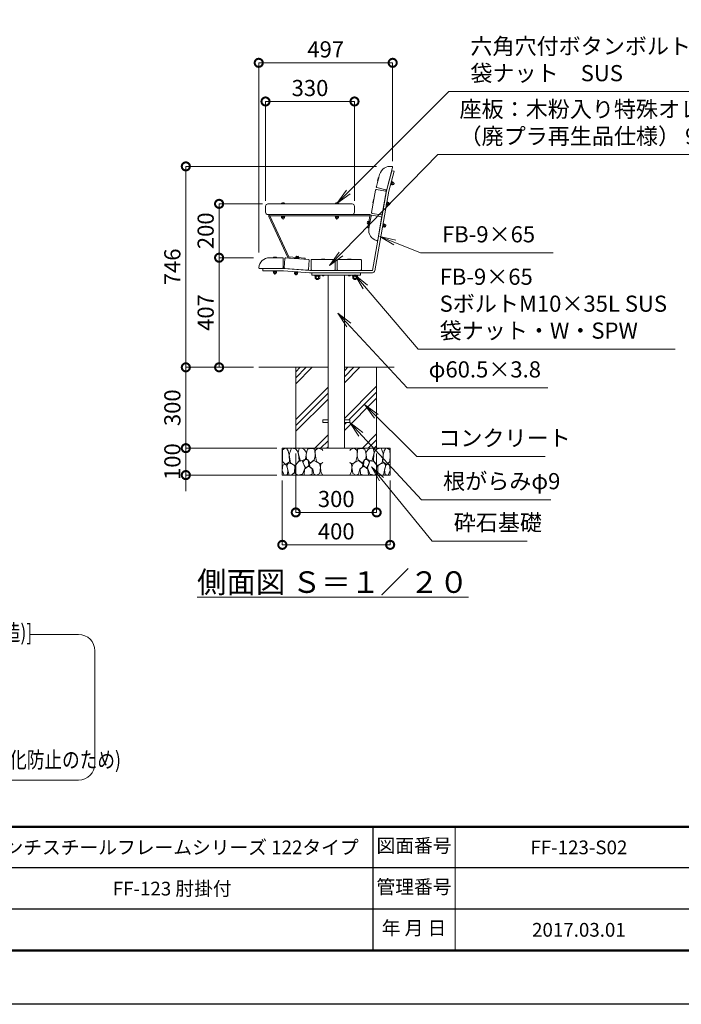
# Model space of a CAD drawing. Extents: x 8371 to 16771, y 0 to 5940.
# Drawn here: x 13055 to 15510, y 0 to 3655 of the extents above; entities that cross this region are included whole.
import ezdxf
from ezdxf.enums import TextEntityAlignment as Align

# ---------------------------------------------------------------- set-up
doc = ezdxf.new("R2010")
doc.units = 0
doc.header["$MEASUREMENT"] = 0
doc.header["$PDMODE"] = 1
doc.layers.get('0').update_dxf_attribs({"linetype": 'CONTINUOUS'})
doc.layers.get('DefPoints').update_dxf_attribs({"linetype": 'CONTINUOUS'})
for name, color, linetype, lineweight in [('0.3外形線', 7, 'CONTINUOUS', 30), ('FRAM3', 1, 'CONTINUOUS', 50), ('ハッチング', 8, 'CONTINUOUS', 5), ('フレーム', 4, 'CONTINUOUS', 18), ('ボルト・ナット', 8, 'CONTINUOUS', 9), ('外形線', 7, 'CONTINUOUS', 18), ('寸法線', 3, 'CONTINUOUS', 18), ('座板', 22, 'CONTINUOUS', 18), ('文字', 4, 'CONTINUOUS', 18), ('文字引出', 4, 'CONTINUOUS', 18), ('細線', 8, 'CONTINUOUS', 5), ('肘', 150, 'CONTINUOUS', 18)]:
    doc.layers.add(name, color=color, linetype=linetype, lineweight=lineweight)
doc.styles.add('EXT08', font='ROMANS', dxfattribs={"width": 0.8, "bigfont": 'EXTFONT'})
doc.styles.get("Standard").update_dxf_attribs({"font": 'TXT.SHX', "bigfont": 'bigfont.shx'})
doc.dimstyles.new('20ベース', dxfattribs={"dimscale": 20, "dimtxt": 3, "dimasz": 3, "dimexe": 0, "dimexo": 1, "dimgap": 1, "dimtad": 3, "dimdec": 1, "dimdsep": 46, "dimtxsty": 'Standard', "dimblk": 'DOTSMALL', "dimcen": 0, "dimclrd": 256, "dimclre": 256, "dimclrt": 7, "dimadec": 3, "dimazin": 2, "dimtfac": 1, "dimtdec": 1, "dimtix": 1, "dimtmove": 2, "dimatfit": 2, "dimldrblk": 'OPEN', "dimfxl": 1, "dimtolj": 1, "dimlwd": -1, "dimlwe": -1, "dimarcsym": 0})
pattern_1 = [(45, (-29491.53, 25023.86), (-88.38835, 88.38835), []), (45, (-29502.58, 25034.91), (-88.38835, 88.38835), []), (45, (-29513.63, 25045.96), (-88.38835, 88.38835), [])]

# ---------------------------------------------------------------- blocks, each defined once
blk = doc.blocks.new('_DotSmall')
at = {"layer": 'FRAM3', "color": 0, "const_width": 0.5}
blk.add_lwpolyline([(-0.0625, 0, 1), (0.0625, 0, 1)], format="xyb", close=True, dxfattribs=at)
blk = doc.blocks.new('*D13')
at = {"layer": 'DefPoints', "color": 0, "transparency": 16777216}
for p in [(14079.5, 2064.4), (14379.5, 2064.4), (14379.5, 1825.7)]:
    blk.add_point(p, dxfattribs=at)
at = {"layer": '寸法線', "transparency": 16777216}
for p, q in [((14079.5, 2044.4), (14079.5, 1825.7)), ((14379.5, 2044.4), (14379.5, 1825.7)), ((14079.5, 1825.7), (14379.5, 1825.7))]:
    blk.add_line(p, q, dxfattribs=at)
at = {"layer": '寸法線', "transparency": 16777216, "xscale": 60, "yscale": 60, "zscale": 60, "rotation": 180}
blk.add_blockref('_DotSmall', (14079.5, 1825.7), dxfattribs=at)
at = {"layer": '寸法線', "transparency": 16777216, "xscale": 60, "yscale": 60, "zscale": 60}
blk.add_blockref('_DotSmall', (14379.5, 1825.7), dxfattribs=at)
at = {"layer": '寸法線', "color": 7, "transparency": 16777216, "insert": (14229.5, 1875.7), "char_height": 60, "attachment_point": 5}
blk.add_mtext('\\A1;300', dxfattribs=at)
blk = doc.blocks.new('_OPEN')
at = {"color": 0, "linetype": 'ByBlock'}
for p, q in [((-1, 0.167), (0, 0)), ((0, 0), (-1, -0.167)), ((0, 0), (-1, 0))]:
    blk.add_line(p, q, dxfattribs=at)
blk = doc.blocks.new('*D14')
at = {"layer": 'DefPoints', "color": 0, "transparency": 16777216}
for p in [(14029.5, 1964.4), (14429.5, 1964.4), (14429.5, 1705.5)]:
    blk.add_point(p, dxfattribs=at)
at = {"layer": '寸法線', "transparency": 16777216}
for p, q in [((14029.5, 1944.4), (14029.5, 1705.5)), ((14429.5, 1944.4), (14429.5, 1705.5)), ((14029.5, 1705.5), (14429.5, 1705.5))]:
    blk.add_line(p, q, dxfattribs=at)
at = {"layer": '寸法線', "transparency": 16777216, "xscale": 60, "yscale": 60, "zscale": 60, "rotation": 180}
blk.add_blockref('_DotSmall', (14029.5, 1705.5), dxfattribs=at)
at = {"layer": '寸法線', "transparency": 16777216, "xscale": 60, "yscale": 60, "zscale": 60}
blk.add_blockref('_DotSmall', (14429.5, 1705.5), dxfattribs=at)
at = {"layer": '寸法線', "color": 7, "transparency": 16777216, "insert": (14229.5, 1755.5), "char_height": 60, "attachment_point": 5}
blk.add_mtext('\\A1;400', dxfattribs=at)
blk = doc.blocks.new('*D20')
at = {"layer": 'DefPoints', "color": 0, "transparency": 16777216}
for p in [(14438.9, 3494.6), (14438.9, 3110.2), (13942, 2771.2)]:
    blk.add_point(p, dxfattribs=at)
at = {"layer": '寸法線', "transparency": 16777216}
for p, q in [((13942, 2791.2), (13942, 3494.6)), ((13942, 3494.6), (14438.9, 3494.6)), ((14438.9, 3130.2), (14438.9, 3494.6))]:
    blk.add_line(p, q, dxfattribs=at)
at = {"layer": '寸法線', "transparency": 16777216, "xscale": 60, "yscale": 60, "zscale": 60, "rotation": 180}
blk.add_blockref('_DotSmall', (13942, 3494.6), dxfattribs=at)
at = {"layer": '寸法線', "transparency": 16777216, "xscale": 60, "yscale": 60, "zscale": 60}
blk.add_blockref('_DotSmall', (14438.9, 3494.6), dxfattribs=at)
at = {"layer": '寸法線', "color": 7, "transparency": 16777216, "insert": (14190.4, 3544.6), "char_height": 60, "attachment_point": 5}
blk.add_mtext('\\A1;497', dxfattribs=at)
blk = doc.blocks.new('*D21')
at = {"layer": 'DefPoints', "color": 0, "transparency": 16777216}
for p in [(13942, 2771.2), (13795, 2364.4), (13942, 2364.4)]:
    blk.add_point(p, dxfattribs=at)
at = {"layer": '寸法線', "transparency": 16777216}
for p, q in [((13922, 2771.2), (13795, 2771.2)), ((13795, 2771.2), (13795, 2364.4)), ((13922, 2364.4), (13795, 2364.4))]:
    blk.add_line(p, q, dxfattribs=at)
at = {"layer": '寸法線', "transparency": 16777216, "xscale": 60, "yscale": 60, "zscale": 60}
for p, rotation in [((13795, 2771.2), 90), ((13795, 2364.4), 270)]:
    blk.add_blockref('_DotSmall', p, dxfattribs=dict(at, rotation=rotation))
at = {"layer": '寸法線', "color": 7, "transparency": 16777216, "insert": (13745, 2567.8), "char_height": 60, "attachment_point": 5, "rotation": 90}
blk.add_mtext('\\A1;407', dxfattribs=at)
blk = doc.blocks.new('*D22')
at = {"layer": 'DefPoints', "color": 0, "transparency": 16777216}
for p in [(14398.9, 3110.2), (13671.5, 2364.4), (13942, 2364.4)]:
    blk.add_point(p, dxfattribs=at)
at = {"layer": '寸法線', "transparency": 16777216}
for p, q in [((14378.9, 3110.2), (13671.5, 3110.2)), ((13671.5, 3110.2), (13671.5, 2364.4)), ((13922, 2364.4), (13671.5, 2364.4))]:
    blk.add_line(p, q, dxfattribs=at)
at = {"layer": '寸法線', "transparency": 16777216, "xscale": 60, "yscale": 60, "zscale": 60}
for p, rotation in [((13671.5, 3110.2), 90), ((13671.5, 2364.4), 270)]:
    blk.add_blockref('_DotSmall', p, dxfattribs=dict(at, rotation=rotation))
at = {"layer": '寸法線', "color": 7, "transparency": 16777216, "insert": (13621.5, 2737.3), "char_height": 60, "attachment_point": 5, "rotation": 90}
blk.add_mtext('\\A1;746', dxfattribs=at)
blk = doc.blocks.new('*D23')
at = {"layer": 'DefPoints', "color": 0, "transparency": 16777216}
for p in [(13942, 2364.4), (13671.5, 2064.4), (14029.5, 2064.4)]:
    blk.add_point(p, dxfattribs=at)
at = {"layer": '寸法線', "transparency": 16777216}
for p, q in [((13922, 2364.4), (13671.5, 2364.4)), ((13671.5, 2364.4), (13671.5, 2064.4)), ((14009.5, 2064.4), (13671.5, 2064.4))]:
    blk.add_line(p, q, dxfattribs=at)
at = {"layer": '寸法線', "transparency": 16777216, "xscale": 60, "yscale": 60, "zscale": 60}
for p, rotation in [((13671.5, 2364.4), 90), ((13671.5, 2064.4), 270)]:
    blk.add_blockref('_DotSmall', p, dxfattribs=dict(at, rotation=rotation))
at = {"layer": '寸法線', "color": 7, "transparency": 16777216, "insert": (13621.5, 2214.4), "char_height": 60, "attachment_point": 5, "rotation": 90}
blk.add_mtext('\\A1;300', dxfattribs=at)
blk = doc.blocks.new('*D24')
at = {"layer": 'DefPoints', "color": 0, "transparency": 16777216}
for p in [(14029.5, 2064.4), (13671.5, 1964.4), (14029.5, 1964.4)]:
    blk.add_point(p, dxfattribs=at)
at = {"layer": '寸法線', "transparency": 16777216}
for p, q in [((13671.5, 2064.4), (13671.5, 2124.4)), ((14009.5, 2064.4), (13671.5, 2064.4)), ((13671.5, 2064.4), (13671.5, 1964.4)), ((14009.5, 1964.4), (13671.5, 1964.4)), ((13671.5, 1964.4), (13671.5, 1904.4))]:
    blk.add_line(p, q, dxfattribs=at)
at = {"layer": '寸法線', "transparency": 16777216, "xscale": 60, "yscale": 60, "zscale": 60}
for p, rotation in [((13671.5, 2064.4), 270), ((13671.5, 1964.4), 90)]:
    blk.add_blockref('_DotSmall', p, dxfattribs=dict(at, rotation=rotation))
at = {"layer": '寸法線', "color": 7, "transparency": 16777216, "insert": (13621.5, 2014.4), "char_height": 60, "attachment_point": 5, "rotation": 90}
blk.add_mtext('\\A1;100', dxfattribs=at)
blk = doc.blocks.new('*D4')
at = {"layer": 'DefPoints', "color": 0, "transparency": 16777216}
for p in [(14297.2, 3351.1), (13967.2, 2962.2), (14297.2, 2962.2)]:
    blk.add_point(p, dxfattribs=at)
at = {"layer": '寸法線', "transparency": 16777216}
for p, q in [((13967.2, 2982.2), (13967.2, 3351.1)), ((13967.2, 3351.1), (14297.2, 3351.1)), ((14297.2, 2982.2), (14297.2, 3351.1))]:
    blk.add_line(p, q, dxfattribs=at)
at = {"layer": '寸法線', "transparency": 16777216, "xscale": 60, "yscale": 60, "zscale": 60, "rotation": 180}
blk.add_blockref('_DotSmall', (13967.2, 3351.1), dxfattribs=at)
at = {"layer": '寸法線', "transparency": 16777216, "xscale": 60, "yscale": 60, "zscale": 60}
blk.add_blockref('_DotSmall', (14297.2, 3351.1), dxfattribs=at)
at = {"layer": '寸法線', "color": 7, "transparency": 16777216, "insert": (14132.2, 3401.1), "char_height": 60, "attachment_point": 5}
blk.add_mtext('\\A1;330', dxfattribs=at)
blk = doc.blocks.new('*D5')
at = {"layer": 'DefPoints', "color": 0, "transparency": 16777216}
for p in [(13795, 2971.2), (13976.2, 2971.2), (13942, 2771.2)]:
    blk.add_point(p, dxfattribs=at)
at = {"layer": '寸法線', "transparency": 16777216}
for p, q in [((13956.2, 2971.2), (13795, 2971.2)), ((13795, 2771.2), (13795, 2971.2)), ((13922, 2771.2), (13795, 2771.2))]:
    blk.add_line(p, q, dxfattribs=at)
at = {"layer": '寸法線', "transparency": 16777216, "xscale": 60, "yscale": 60, "zscale": 60}
for p, rotation in [((13795, 2971.2), 90), ((13795, 2771.2), 270)]:
    blk.add_blockref('_DotSmall', p, dxfattribs=dict(at, rotation=rotation))
at = {"layer": '寸法線', "color": 7, "transparency": 16777216, "insert": (13745, 2871.2), "char_height": 60, "attachment_point": 5, "rotation": 90}
blk.add_mtext('\\A1;200', dxfattribs=at)
blk = doc.blocks.new('A$C26511BA6')
at = {"layer": '細線'}
for points in [[(15.8, 99.9), (6.8, 97.3), (0.9, 93.2), (0.3, 72.5), (0.6, 50.3), (12.3, 39.7), (27.2, 49.3), (25.8, 74.3), (22.2, 89.5), (15.8, 99.9)], [(56.8, 88.3), (48.3, 97.3), (33.9, 99.6), (26.1, 80.4), (25.8, 73.4), (30, 45.2), (46.7, 34.9), (61.9, 52.8), (60.4, 77.3), (56.8, 88.3)], [(81, 95.5), (72, 99.4), (62.8, 99.2), (59.2, 83.4), (62.5, 67.9), (68, 52.2), (86.5, 59.4), (89.7, 83.6), (81, 95.5)], [(106.7, 98.8), (93.3, 96.2), (88.9, 76.4), (88.6, 74), (90.1, 58.8), (94.7, 56.4), (102.9, 43.7), (118.4, 56.4), (122.4, 70.5), (120.7, 96.2), (106.7, 98.8)], [(147.2, 94.7), (133.2, 99.6), (123.6, 92.7), (121.9, 84.5), (122.9, 70.1), (127.2, 50.6), (138.7, 42.2), (149.9, 47.3)], [(149.9, 91.4), (147.2, 94.7)], [(15.5, 36.2), (8.8, 40.8), (2.1, 37.3), (0, 17), (7, 0.3), (18.8, 2.7), (20.6, 19.4), (15.5, 36.2)], [(34.6, 41.5), (22.5, 45.8), (16.4, 36.1), (20.6, 18.5), (24.9, 0.3), (35.8, 0.6), (45.5, 9.1), (45.8, 33.1), (42.2, 37.6), (34.6, 41.5)], [(74, 54), (60.1, 50.6), (50.7, 37.9), (45.8, 26.7), (46.1, 7), (58, 0.3), (75.3, 3.3), (84.4, 27), (74, 54)], [(97.7, 49.7), (93.5, 57.3), (84.7, 58.2), (76.5, 49.7), (81, 36.1), (87.4, 26.1), (98.6, 35.8), (97.7, 49.7)], [(125.9, 48.8), (117.1, 54.6), (100.8, 41.2), (102.6, 30.3), (112.6, 22.1), (117.1, 3.3), (126.9, 0.3), (138.7, 6.1), (142, 30), (137.5, 43.4), (125.9, 48.8)], [(149.9, 47.1), (142.9, 41.2), (142, 30.6), (142.9, 12.1), (149.6, 0.9), (149.9, 0.9)], [(99.5, 32.1), (93.5, 30.3), (82.5, 21.5), (80.7, 1.5), (98.3, 0), (110.5, 3.9), (111.1, 23.4), (99.5, 32.1)]]:
    blk.add_lwpolyline(points, dxfattribs=at)
blk = doc.blocks.new('快工房表題欄2')
at = {"layer": '0.3外形線'}
for p, q in [((-108.15, 22.5), (-108.15, 0)), ((-48.15, 15), (-196.1, 15)), ((-48.15, 7.5), (-196.1, 7.5))]:
    blk.add_line(p, q, dxfattribs=at)
at = {"layer": 'FRAM3'}
for p, q in [((0, 22.5), (-377.5, 22.5)), ((0, 0), (-377.5, 0))]:
    blk.add_line(p, q, dxfattribs=at)
at = {"layer": '細線'}
blk.add_line((-93.15, 22.5), (-93.15, 0), dxfattribs=at)
at = {"layer": '文字', "char_height": 2.5, "width": 15, "attachment_point": 5}
for s, insert in [('図面番号', (-100.65, 18.75)), ('管理番号', (-100.65, 11.25)), ('年 月 日', (-100.65, 3.75))]:
    blk.add_mtext(s, dxfattribs=dict(at, insert=insert))
at = {"layer": '文字'}
for tag, p in [('設計', (-240, 18.75)), ('製品名称', (-144.63, 18.75)), ('図面番号', (-70.65, 18.75)), ('改定事項１', (-338.28, 11.25)), ('改定年月日１', (-278.28, 11.25)), ('製図', (-240, 11.25)), ('縮尺', (-215, 11.25)), ('型番', (-144.63, 11.25)), ('管理番号', (-70.65, 11.25)), ('改定年月日２', (-278.28, 3.75)), ('年月日', (-70.65, 3.75)), ('改定事項２', (-338.28, 3.75)), ('検図', (-240, 3.75)), ('物件名称', (-144.63, 3.75))]:
    blk.add_attdef(tag, text='', height=2.5, dxfattribs=at).set_placement(p, align=Align.MIDDLE_CENTER)

msp = doc.modelspace()

# ---------------------------------------------------------------- hatches: boundary and pattern name
at = {"layer": 'ハッチング'}
h = msp.add_hatch(dxfattribs=at)
h.set_pattern_fill('PLAST', color=256, scale=500, angle=45, style=0)
h.set_pattern_definition(pattern_1)
h.paths.add_polyline_path([(14199.28, 2364.39), (14079.53, 2364.39), (14079.53, 2064.39), (14199.28, 2064.39), (14199.28, 2159.89), (14179.53, 2159.89), (14179.53, 2168.89), (14199.28, 2168.89)])
h = msp.add_hatch(dxfattribs=at)
h.set_pattern_fill('PLAST', color=256, scale=500, angle=45, style=0)
h.set_pattern_definition(pattern_1)
h.paths.add_polyline_path([(14379.53, 2364.39), (14259.78, 2364.39), (14259.78, 2168.89), (14279.53, 2168.89), (14279.53, 2159.89), (14259.78, 2159.89), (14259.78, 2064.39), (14379.53, 2064.39)])

# ---------------------------------------------------------------- linework, layer by layer
at = {"layer": 'DefPoints'}
msp.add_lwpolyline([(8371, 5940), (16771, 5940), (16771, 0), (8371, 0)], close=True, dxfattribs=at)
at = {"layer": 'FRAM3'}
msp.add_lwpolyline([(8871, 5740), (16571, 5740), (16571, 200), (8871, 200)], close=True, dxfattribs=at)
at = {"layer": 'フレーム'}
for p, q in [((14415.75, 3020), (14435.65, 3094.27)), ((14424.54, 3018.05), (14444.34, 3091.94)), ((14444.34, 3091.94), (14435.65, 3094.27)), ((14363.62, 2724.39), (14415.75, 3020)), ((14372.48, 2722.82), (14424.54, 3018.05)), ((14034.46, 2731.15), (13957.25, 2731.15)), ((13957.25, 2731.15), (13957.25, 2722.15)), ((14034.15, 2722.15), (13957.25, 2722.15)), ((14130.92, 2715.39), (14034.15, 2722.15)), ((14131.23, 2724.39), (14034.46, 2731.15)), ((14130.92, 2715.39), (14363.62, 2715.39)), ((14131.23, 2724.39), (14363.62, 2724.39)), ((14139.53, 2715.39), (14139.53, 2706.39)), ((14139.53, 2706.39), (14319.53, 2706.39)), ((14199.28, 2706.39), (14199.28, 2064.39)), ((14259.78, 2706.39), (14259.78, 2064.39)), ((14319.53, 2715.39), (14319.53, 2706.39))]:
    msp.add_line(p, q, dxfattribs=at)
msp.add_arc((14363.62, 2724.39), 9, 270, 350, dxfattribs=at)
at = {"layer": 'ボルト・ナット'}
for p, q in [((14384.84, 3066.93), (14382.02, 3056.41)), ((14383.55, 3054.92), (14382.05, 3056.31)), ((14387.02, 3067.34), (14383.7, 3054.97)), ((14384.92, 3067.01), (14386.91, 3067.46)), ((14434.37, 3054.75), (14431.01, 3042.2)), ((14431.01, 3042.2), (14431.98, 3041.94)), ((14435.34, 3054.49), (14431.98, 3041.94)), ((14435.24, 3054.11), (14432.08, 3042.32)), ((14432.08, 3042.32), (14433.53, 3041.93)), ((14436.69, 3053.72), (14433.53, 3041.93)), ((14433.54, 3047.78), (14435.09, 3047.78)), ((14433.67, 3048.26), (14435.22, 3048.26)), ((14436.45, 3052.85), (14433.76, 3042.81)), ((14437.87, 3041.71), (14433.76, 3042.81)), ((14434.37, 3054.75), (14435.34, 3054.49)), ((14438.54, 3044.22), (14434.43, 3045.32)), ((14435.24, 3054.11), (14436.69, 3053.72)), ((14439.88, 3049.24), (14435.78, 3050.34)), ((14440.56, 3051.75), (14436.45, 3052.85)), ((14440.55, 3042.49), (14438.85, 3042.55)), ((14440.94, 3050.3), (14438.93, 3042.77)), ((14442.5, 3049.73), (14440.99, 3050.52)), ((14026, 2972.15), (14026, 2971.15)), ((14038.5, 2972.15), (14026, 2972.15)), ((14038.5, 2971.15), (14026, 2971.15)), ((14037.5, 2972.15), (14027, 2972.15)), ((14034.87, 2975.45), (14029.62, 2975.45)), ((14038.5, 2971.15), (14038.5, 2972.15)), ((14226, 2972.15), (14226, 2971.15)), ((14238.5, 2972.15), (14226, 2972.15)), ((14238.5, 2971.15), (14226, 2971.15)), ((14237.5, 2972.15), (14227, 2972.15)), ((14234.87, 2975.45), (14229.62, 2975.45)), ((14238.5, 2971.15), (14238.5, 2972.15)), ((14367.19, 2986.48), (14365.3, 2975.76)), ((14366.95, 2974.4), (14365.34, 2975.66)), ((14369.32, 2987.08), (14367.1, 2974.47)), ((14367.26, 2986.56), (14369.2, 2987.19)), ((14417.6, 2978.66), (14415.34, 2965.86)), ((14415.34, 2965.86), (14416.32, 2965.69)), ((14418.58, 2978.49), (14416.32, 2965.69)), ((14418.51, 2978.1), (14416.39, 2966.08)), ((14416.39, 2966.08), (14417.87, 2965.82)), ((14417.37, 2971.65), (14418.92, 2971.78)), ((14417.46, 2972.14), (14419.01, 2972.27)), ((14417.6, 2978.66), (14418.58, 2978.49)), ((14419.99, 2977.84), (14417.87, 2965.82)), ((14419.83, 2976.95), (14418.03, 2966.71)), ((14422.21, 2965.97), (14418.03, 2966.71)), ((14422.66, 2968.53), (14418.48, 2969.27)), ((14418.51, 2978.1), (14419.99, 2977.84)), ((14423.56, 2973.65), (14419.38, 2974.39)), ((14424.02, 2976.21), (14419.83, 2976.95)), ((14424.82, 2966.98), (14423.12, 2966.9)), ((14424.53, 2974.8), (14423.18, 2967.12)), ((14426.12, 2974.37), (14424.55, 2975.03)), ((14026, 2926.65), (14026, 2925.65)), ((14038.5, 2926.65), (14026, 2926.65)), ((14038.5, 2925.65), (14026, 2925.65)), ((14026.15, 2925.65), (14026.15, 2924.15)), ((14038.35, 2924.15), (14026.15, 2924.15)), ((14027.05, 2919.9), (14027.05, 2924.15)), ((14037.44, 2924.15), (14027.05, 2924.15)), ((14029.65, 2919.9), (14029.65, 2924.15)), ((14031.41, 2925.65), (14031.01, 2924.15)), ((14033.48, 2925.65), (14033.08, 2924.15)), ((14034.85, 2919.9), (14034.85, 2924.15)), ((14037.44, 2919.9), (14037.44, 2924.15)), ((14038.35, 2924.15), (14038.35, 2925.65)), ((14038.5, 2925.65), (14038.5, 2926.65)), ((14226, 2926.65), (14226, 2925.65)), ((14238.5, 2926.65), (14226, 2926.65)), ((14238.5, 2925.65), (14226, 2925.65)), ((14226.15, 2925.65), (14226.15, 2924.15)), ((14238.35, 2924.15), (14226.15, 2924.15)), ((14227.05, 2919.9), (14227.05, 2924.15)), ((14237.44, 2924.15), (14227.05, 2924.15)), ((14229.65, 2919.9), (14229.65, 2924.15)), ((14231.41, 2925.65), (14231.01, 2924.15)), ((14233.48, 2925.65), (14233.08, 2924.15)), ((14234.85, 2919.9), (14234.85, 2924.15)), ((14237.44, 2919.9), (14237.44, 2924.15)), ((14238.35, 2924.15), (14238.35, 2925.65)), ((14238.5, 2925.65), (14238.5, 2926.65)), ((14028.5, 2917.51), (14028.12, 2919.17)), ((14036.14, 2919.15), (14028.35, 2919.15)), ((14036, 2917.51), (14036.37, 2919.17)), ((14228.5, 2917.51), (14228.12, 2919.17)), ((14236.14, 2919.15), (14228.35, 2919.15)), ((14236, 2917.51), (14236.37, 2919.17)), ((14345.76, 2904.13), (14344.85, 2898.96)), ((14349.68, 2907.37), (14347.43, 2894.57)), ((14347.43, 2894.57), (14348.41, 2894.4)), ((14349.47, 2906.14), (14347.64, 2895.8)), ((14350.67, 2907.2), (14348.41, 2894.4)), ((14349.68, 2907.37), (14350.67, 2907.2)), ((14351.06, 2895), (14352.95, 2905.73)), ((14351.1, 2894.9), (14352.71, 2893.65)), ((14352.86, 2893.72), (14355.08, 2906.32)), ((14354.96, 2906.44), (14353.02, 2905.81)), ((14403.36, 2897.91), (14401.1, 2885.11)), ((14404.34, 2897.74), (14402.08, 2884.93)), ((14404.27, 2897.34), (14402.15, 2885.33)), ((14403.13, 2890.89), (14404.68, 2891.03)), ((14403.22, 2891.38), (14404.77, 2891.52)), ((14403.36, 2897.91), (14404.34, 2897.74)), ((14405.75, 2897.08), (14403.63, 2885.07)), ((14405.59, 2896.19), (14403.79, 2885.96)), ((14408.42, 2887.78), (14404.24, 2888.52)), ((14404.27, 2897.34), (14405.75, 2897.08)), ((14409.33, 2892.9), (14405.14, 2893.63)), ((14409.78, 2895.45), (14405.59, 2896.19)), ((14410.29, 2894.04), (14408.94, 2886.37)), ((14411.88, 2893.61), (14410.31, 2894.27)), ((14401.1, 2885.11), (14402.08, 2884.93)), ((14402.15, 2885.33), (14403.63, 2885.07)), ((14407.97, 2885.22), (14403.79, 2885.96)), ((14410.58, 2886.23), (14408.88, 2886.15)), ((13995.76, 2771.29), (13996.71, 2773.09)), ((14008.65, 2771.15), (13995.85, 2771.15)), ((14007.69, 2773.15), (13996.8, 2773.15)), ((14007.78, 2773.09), (14008.74, 2771.29)), ((14077.88, 2768.36), (14078.96, 2770.09)), ((14090.73, 2767.32), (14077.97, 2768.21)), ((14078.25, 2773.7), (14078.18, 2772.71)), ((14091.15, 2771.8), (14078.18, 2772.71)), ((14091.22, 2772.8), (14078.25, 2773.7)), ((14090.75, 2771.83), (14078.58, 2772.68)), ((14089.92, 2769.38), (14079.06, 2770.14)), ((14089.97, 2772.88), (14079.5, 2773.62)), ((14087.58, 2776.36), (14082.35, 2776.73)), ((14090.01, 2769.31), (14090.84, 2767.45)), ((14091.22, 2772.8), (14091.15, 2771.8)), ((14174.54, 2764.53), (14175.49, 2766.33)), ((14187.43, 2764.39), (14174.63, 2764.39)), ((14186.48, 2766.39), (14175.59, 2766.39)), ((14186.57, 2766.33), (14187.52, 2764.53)), ((14271.54, 2764.53), (14272.49, 2766.33)), ((14284.43, 2764.39), (14271.63, 2764.39)), ((14283.48, 2766.39), (14272.59, 2766.39)), ((14283.57, 2766.33), (14284.52, 2764.53)), ((14008.75, 2722.15), (13995.75, 2722.15)), ((13995.75, 2722.15), (13995.75, 2721.15)), ((14008.75, 2721.15), (13995.75, 2721.15)), ((14008.35, 2721.15), (13996.15, 2721.15)), ((13996.15, 2721.15), (13996.15, 2719.65)), ((14008.35, 2719.65), (13996.15, 2719.65)), ((13997.05, 2715.4), (13997.05, 2719.65)), ((14007.44, 2719.65), (13997.05, 2719.65)), ((13998.5, 2713.01), (13998.12, 2714.67)), ((14006.14, 2714.65), (13998.35, 2714.65)), ((13999.65, 2715.4), (13999.65, 2719.65)), ((14001.8, 2721.15), (14002.2, 2719.65)), ((14002.3, 2721.15), (14002.7, 2719.65)), ((14004.85, 2715.4), (14004.85, 2719.65)), ((14006, 2713.01), (14006.37, 2714.67)), ((14007.44, 2715.4), (14007.44, 2719.65)), ((14008.35, 2721.15), (14008.35, 2719.65)), ((14008.75, 2722.15), (14008.75, 2721.15)), ((14074.45, 2719.34), (14074.38, 2718.34)), ((14087.35, 2717.43), (14074.38, 2718.34)), ((14087.42, 2718.43), (14074.45, 2719.34)), ((14074.78, 2718.31), (14074.67, 2716.81)), ((14086.84, 2715.96), (14074.67, 2716.81)), ((14086.95, 2717.46), (14074.78, 2718.31)), ((14075.28, 2712.51), (14075.57, 2716.75)), ((14085.94, 2716.03), (14075.57, 2716.75)), ((14076.55, 2710.02), (14076.3, 2711.71)), ((14084.3, 2711.13), (14076.52, 2711.67)), ((14077.87, 2712.33), (14078.17, 2716.57)), ((14080.41, 2717.92), (14080.71, 2716.39)), ((14080.91, 2717.88), (14081.21, 2716.36)), ((14083.05, 2711.97), (14083.35, 2716.21)), ((14084.03, 2709.5), (14084.53, 2711.13)), ((14085.65, 2711.79), (14085.94, 2716.03)), ((14086.95, 2717.46), (14086.84, 2715.96)), ((14087.42, 2718.43), (14087.35, 2717.43)), ((14170.03, 2706.39), (14149.03, 2706.39)), ((14149.03, 2706.39), (14149.03, 2704.89)), ((14170.03, 2704.89), (14149.03, 2704.89)), ((14150.33, 2704.89), (14150.33, 2702.39)), ((14158.83, 2704.89), (14158.16, 2702.39)), ((14160.9, 2704.89), (14160.23, 2702.39)), ((14168.73, 2702.39), (14168.73, 2704.89)), ((14170.03, 2704.89), (14170.03, 2706.39)), ((14178.03, 2704.89), (14178.03, 2706.39)), ((14178.03, 2704.89), (14178.53, 2704.39)), ((14184.03, 2704.89), (14183.53, 2704.39)), ((14184.03, 2706.39), (14184.03, 2704.89)), ((14275.03, 2704.89), (14275.03, 2706.39)), ((14275.03, 2704.89), (14275.53, 2704.39)), ((14281.03, 2704.89), (14280.53, 2704.39)), ((14281.03, 2706.39), (14281.03, 2704.89)), ((14289.03, 2706.39), (14310.03, 2706.39)), ((14289.03, 2704.89), (14289.03, 2706.39)), ((14289.03, 2704.89), (14310.03, 2704.89)), ((14290.33, 2702.39), (14290.33, 2704.89)), ((14298.16, 2704.89), (14298.83, 2702.39)), ((14300.23, 2704.89), (14300.9, 2702.39)), ((14308.73, 2704.89), (14308.73, 2702.39)), ((14310.03, 2706.39), (14310.03, 2704.89)), ((14168.73, 2702.39), (14150.33, 2702.39)), ((14150.87, 2695.3), (14150.87, 2702.39)), ((14166.03, 2694.05), (14153.04, 2694.05)), ((14154.53, 2694.05), (14154.53, 2691.55)), ((14154.53, 2691.55), (14156.2, 2689.89)), ((14155.2, 2695.3), (14155.2, 2702.39)), ((14162.86, 2689.89), (14156.2, 2689.89)), ((14164.53, 2691.55), (14162.86, 2689.89)), ((14163.86, 2695.3), (14163.86, 2702.39)), ((14164.53, 2694.05), (14164.53, 2691.55)), ((14168.19, 2695.3), (14168.19, 2702.39)), ((14183.53, 2704.39), (14178.53, 2704.39)), ((14280.53, 2704.39), (14275.53, 2704.39)), ((14290.33, 2702.39), (14308.73, 2702.39)), ((14290.87, 2695.3), (14290.87, 2702.39)), ((14293.04, 2694.05), (14306.03, 2694.05)), ((14294.53, 2694.05), (14294.53, 2691.55)), ((14294.53, 2691.55), (14296.2, 2689.89)), ((14295.2, 2695.3), (14295.2, 2702.39)), ((14296.2, 2689.89), (14302.86, 2689.89)), ((14304.53, 2691.55), (14302.86, 2689.89)), ((14303.86, 2695.3), (14303.86, 2702.39)), ((14304.53, 2694.05), (14304.53, 2691.55)), ((14308.19, 2695.3), (14308.19, 2702.39))]:
    msp.add_line(p, q, dxfattribs=at)
for centre, radius, start, end in [((14382.12, 3056.39), 0.1, 164.99975, 231.50152), ((14383.61, 3055), 0.1, 231.50152, 344.99978), ((14384.94, 3066.91), 0.1, 98.49861, 164.99975), ((14386.92, 3067.36), 0.1, 344.99978, 98.49861), ((14437.48, 3043.16), 1.5, 285, 45), ((14435.23, 3047.79), 4.88, 312.79577, 17.20423), ((14439.5, 3050.69), 1.5, 285, 45), ((14440.18, 3046.47), 4, 275.4108, 345), ((14440.18, 3046.47), 4, 345, 54.5892), ((14030.74, 2971.87), 3.75, 107.28935, 175.70935), ((14033.76, 2971.87), 3.75, 4.29065, 72.71065), ((14230.74, 2971.87), 3.75, 107.28935, 175.70935), ((14233.76, 2971.87), 3.75, 4.29065, 72.71065), ((14365.39, 2975.74), 0.1, 169.99975, 236.50152), ((14367, 2974.49), 0.1, 236.50152, 349.99978), ((14367.29, 2986.46), 0.1, 103.49861, 169.99975), ((14369.22, 2987.09), 0.1, 349.99978, 103.49861), ((14421.7, 2967.38), 1.5, 290, 50), ((14419.05, 2971.81), 4.87, 317.79577, 22.20423), ((14423.05, 2975.06), 1.5, 290, 50), ((14424.1, 2970.92), 4, 280.4108, 350), ((14424.1, 2970.92), 4, 350, 59.5892), ((14028.35, 2920.65), 1.5, 210.00003, 330.00003), ((14032.25, 2918.9), 4, 200.41083, 270.00003), ((14032.25, 2924.03), 4.88, 237.7958, 302.20426), ((14032.25, 2918.9), 4, 270.00003, 339.58922), ((14036.14, 2920.65), 1.5, 210.00003, 330.00003), ((14228.35, 2920.65), 1.5, 210.00003, 330.00003), ((14232.25, 2918.9), 4, 200.41083, 270.00003), ((14232.25, 2924.03), 4.88, 237.7958, 302.20426), ((14232.25, 2918.9), 4, 270.00003, 339.58922), ((14236.14, 2920.65), 1.5, 210.00003, 330.00003), ((14348.57, 2899.44), 3.75, 187.28935, 255.70935), ((14349.09, 2902.41), 3.75, 84.29065, 152.71065), ((14351.16, 2894.99), 0.1, 170.00071, 236.50185), ((14352.76, 2893.73), 0.1, 236.50185, 350.00068), ((14353.05, 2905.71), 0.1, 103.49894, 170.00071), ((14354.98, 2906.34), 0.1, 350.00068, 103.49894), ((14407.46, 2886.63), 1.5, 290, 50), ((14404.81, 2891.05), 4.87, 317.79577, 22.20423), ((14408.81, 2894.31), 1.5, 290, 50), ((14409.86, 2890.16), 4, 280.4108, 350), ((14409.86, 2890.16), 4, 350, 59.5892), ((13995.85, 2771.25), 0.1, 156.50137, 269.99963), ((13996.8, 2773.05), 0.1, 89.9996, 156.50137), ((14007.69, 2773.05), 0.1, 23.49846, 89.9996), ((14008.65, 2771.25), 0.1, 269.99963, 23.49846), ((14077.97, 2768.31), 0.1, 152.50137, 265.99963), ((14079.05, 2770.04), 0.1, 85.9996, 152.50137), ((14083.21, 2773.08), 3.75, 103.28935, 171.70935), ((14086.22, 2772.87), 3.75, 0.29065, 68.71065), ((14089.91, 2769.28), 0.1, 19.49846, 85.9996), ((14090.74, 2767.42), 0.1, 265.99963, 19.49846), ((14174.63, 2764.49), 0.1, 156.50137, 269.99963), ((14175.59, 2766.29), 0.1, 89.9996, 156.50137), ((14186.48, 2766.29), 0.1, 23.49846, 89.9996), ((14187.43, 2764.49), 0.1, 269.99963, 23.49846), ((14271.63, 2764.49), 0.1, 156.50137, 269.99963), ((14272.59, 2766.29), 0.1, 89.9996, 156.50137), ((14283.48, 2766.29), 0.1, 23.49846, 89.9996), ((14284.43, 2764.49), 0.1, 269.99963, 23.49846), ((13998.35, 2716.15), 1.5, 210, 330), ((14002.25, 2714.4), 4, 200.4108, 270), ((14002.25, 2719.53), 4.88, 237.79577, 302.20423), ((14002.25, 2714.4), 4, 270, 339.5892), ((14006.14, 2716.15), 1.5, 210, 330), ((14076.63, 2713.17), 1.5, 206, 326), ((14080.39, 2711.15), 4, 196.4108, 266), ((14080.75, 2716.26), 4.87, 233.79577, 298.20423), ((14080.39, 2711.15), 4, 266, 335.5892), ((14084.4, 2712.63), 1.5, 206, 326), ((14153.04, 2696.55), 2.5, 210, 330), ((14159.53, 2702.18), 8.12, 237.79577, 302.20423), ((14166.03, 2696.55), 2.5, 210, 330), ((14293.04, 2696.55), 2.5, 210, 330), ((14299.53, 2702.18), 8.12, 237.79577, 302.20423), ((14306.03, 2696.55), 2.5, 210, 330)]:
    msp.add_arc(centre, radius, start, end, dxfattribs=at)
at = {"layer": '外形線'}
for p, q in [((13942.25, 2364.39), (14199.28, 2364.39)), ((14259.78, 2364.39), (14444.34, 2364.39)), ((14199.28, 2168.89), (14179.53, 2168.89)), ((14179.53, 2168.89), (14179.53, 2159.89)), ((14199.28, 2159.89), (14179.53, 2159.89)), ((14279.53, 2168.89), (14259.78, 2168.89)), ((14279.53, 2159.89), (14259.78, 2159.89)), ((14279.53, 2168.89), (14279.53, 2159.89))]:
    msp.add_line(p, q, dxfattribs=at)
at = {"layer": '座板'}
for points in [[(14436.63, 3109.54, -0.4142136), (14438.75, 3105.86), (14417.01, 3024.72, -0.4142136), (14413.34, 3022.6), (14380.49, 3031.4, -0.4142136), (14378.37, 3035.08), (14390.57, 3080.58, -0.392393)], [(14360.92, 2939.41, 0.4142136), (14363.35, 2935.94), (14396.83, 2930.03, 0.4142136), (14400.31, 2932.46), (14414.9, 3015.19, 0.4142136), (14412.46, 3018.66), (14378.98, 3024.57, 0.4142136), (14375.5, 3022.13)], [(14379.99, 2834.5, 0.4142136), (14383.47, 2836.94), (14398.05, 2919.66, 0.4142136), (14395.62, 2923.14), (14362.14, 2929.04, 0.4142136), (14358.66, 2926.61), (14350.48, 2880.21, 0.392393)], [(13942.25, 2734.15, 0.4142136), (13945.25, 2731.15), (14029.25, 2731.15, 0.4142136), (14032.25, 2734.15), (14032.25, 2768.15, 0.4142136), (14029.25, 2771.15), (13982.14, 2771.15, 0.392393)], [(14042.45, 2770.69, 0.4142136), (14039.25, 2767.91), (14036.88, 2733.99, 0.4142136), (14039.66, 2730.79), (14123.46, 2724.93, 0.4142136), (14126.66, 2727.72), (14129.03, 2761.63, 0.4142136), (14126.25, 2764.83)], [(14139.03, 2764.39, 0.4142136), (14136.03, 2761.39), (14136.03, 2727.39, 0.4142136), (14139.03, 2724.39), (14223.03, 2724.39, 0.4142136), (14226.03, 2727.39), (14226.03, 2761.39, 0.4142136), (14223.03, 2764.39)], [(14236.03, 2764.39, 0.4142136), (14233.03, 2761.39), (14233.03, 2727.39, 0.4142136), (14236.03, 2724.39), (14320.03, 2724.39, 0.4142136), (14323.03, 2727.39), (14323.03, 2761.39, 0.4142136), (14320.03, 2764.39)]]:
    msp.add_lwpolyline(points, format="xyb", close=True, dxfattribs=at)
at = {"layer": '文字'}
for p, q in [((13093.84, 1372.55), (13273.84, 1372.55)), ((13333.84, 1312.55), (13333.84, 892.55)), ((11953.84, 832.55), (13273.84, 832.55))]:
    msp.add_line(p, q, dxfattribs=at)
for centre, start, end in [((13273.84, 1312.55), 0, 90), ((13273.84, 892.55), 270, 0)]:
    msp.add_arc(centre, 60, start, end, dxfattribs=at)
at = {"layer": '細線'}
for p, q in [((14079.53, 2364.39), (14079.53, 2064.39)), ((14379.53, 2364.39), (14379.53, 2064.39)), ((14429.53, 2064.39), (14029.53, 2064.39)), ((14029.53, 2064.39), (14029.53, 1964.39)), ((14429.53, 2064.39), (14429.53, 1964.39)), ((14429.53, 1964.39), (14029.53, 1964.39))]:
    msp.add_line(p, q, dxfattribs=at)
at = {"layer": '肘'}
for p, q in [((13967.25, 2940.15), (13967.25, 2962.15)), ((13976.25, 2971.15), (14288.25, 2971.15)), ((14297.25, 2940.15), (14297.25, 2962.15)), ((13976.25, 2931.15), (14354.1, 2931.15)), ((13979.66, 2924.78), (14049.57, 2772.54)), ((13983.75, 2926.65), (14354.1, 2926.65)), ((13983.75, 2926.65), (14053.65, 2774.42)), ((14354.1, 2926.65), (14346.28, 2882.34)), ((14358.53, 2925.87), (14350.72, 2881.56)), ((14346.28, 2882.34), (14350.72, 2881.56)), ((14053.34, 2769.93), (14114.53, 2765.65)), ((14053.65, 2774.42), (14114.84, 2770.14)), ((14114.53, 2765.65), (14114.84, 2770.14))]:
    msp.add_line(p, q, dxfattribs=at)
for centre, radius, start, end in [((13976.25, 2962.15), 9, 90, 180), ((14288.25, 2962.15), 9, 0, 90), ((13976.25, 2940.15), 9, 180, 270), ((13983.75, 2926.65), 4.5, 90, 204.66501), ((14288.25, 2940.15), 9, 270, 0), ((14354.1, 2926.65), 4.5, 350, 90), ((14053.65, 2774.42), 4.5, 204.66501, 266)]:
    msp.add_arc(centre, radius, start, end, dxfattribs=at)

# ---------------------------------------------------------------- block references
at = {"layer": '0.3外形線'}
ref = msp.add_blockref('快工房表題欄2', (16571, 200), dxfattribs=dict(at, xscale=20.39735099337739, yscale=20.39735099337739, zscale=20.39735099337739))
ref.add_attrib('製品名称', 'ベンチスチールフレームシリーズ 122タイプ', dxfattribs={"layer": '文字', "height": 50.9934}).set_placement((13621, 582.45), align=Align.MIDDLE_CENTER)
ref.add_attrib('型番', 'FF-123 肘掛付', dxfattribs={"layer": '文字', "height": 50.993}).set_placement((13621, 429.47), align=Align.MIDDLE_CENTER)
ref.add_attrib('図面番号', 'FF-123-S02', dxfattribs={"layer": '文字', "height": 50.993}).set_placement((15129.9, 582.45), align=Align.MIDDLE_CENTER)
ref.add_attrib('年月日', '2017.03.01', dxfattribs={"layer": '文字', "height": 50.993}).set_placement((15129.9, 276.49), align=Align.MIDDLE_CENTER)
at = {"layer": 'ハッチング'}
msp.add_blockref('A$C26511BA6', (14029.53, 1964.39), dxfattribs=at)
at = {"layer": 'ハッチング', "xscale": -1}
msp.add_blockref('A$C26511BA6', (14429.53, 1964.39), dxfattribs=at)

# ---------------------------------------------------------------- texts
at = {"layer": '文字', "style": 'EXT08', "width": 0.8}
msp.add_text('[オレンジウッド断面図(2層構造)]', height=60, dxfattribs=at).set_placement((12613.84, 1372.55), align=Align.MIDDLE)
msp.add_text('＊外層：バージン樹脂使用。(耐候劣化防止のため)', height=60, dxfattribs=at).set_placement((11945.95, 877.68))
at = {"layer": '文字', "insert": (14216.49, 1567.15), "char_height": 80, "attachment_point": 5}
msp.add_mtext('{\\L側面図 Ｓ＝１／２０}', dxfattribs=at)
at = {"layer": '文字引出', "color": 7, "char_height": 60, "attachment_point": 7}
for s, insert in [('六角穴付ボタンボルトM6×55L\\P袋ナット\u3000SUS', (14727.35, 3407.59)), ('座板：木粉入り特殊オレフィン樹脂\\P（廃プラ再生品仕様） 90×40', (14686.94, 3173.76))]:
    msp.add_mtext(s, dxfattribs=dict(at, insert=insert))
for s, insert, width in [('FB-9×65', (14621.82, 2809.5), 920.8165), ('FB-9×65\\PSボルトM10×35L SUS\\P袋ナット・W・SPW', (14613.19, 2451.9), 1649.8845), ('φ60.5×3.8', (14572.47, 2307.94), 920.8165), ('コンクリート', (14608.38, 2053.02), 920.8165), ('根がらみφ9', (14626.01, 1893.11), 920.8165), ('砕石基礎', (14665.61, 1739.34), 920.8165)]:
    msp.add_mtext(s, dxfattribs=dict(at, insert=insert, width=width))

# ---------------------------------------------------------------- dimensions: what is measured, and where the dimension line sits
at = {"layer": '寸法線'}
dim = msp.add_linear_dim(base=(14438.85, 3494.55), p1=(13942.03, 2771.15), p2=(14438.85, 3110.23), dimstyle='20ベース', override={"dimdec": 0}, dxfattribs=at)
dim.commit()
dim.dimension.update_dxf_attribs({"geometry": '*D20', "text_midpoint": (14190.44, 3544.55)})
for base, p1, p2, picture, middle in [((14297.25, 3351.07), (13967.25, 2962.15), (14297.25, 2962.15), '*D4', (14132.25, 3401.07)), ((14379.53, 1825.73), (14079.53, 2064.39), (14379.53, 2064.39), '*D13', (14229.53, 1875.73)), ((14429.53, 1705.54), (14029.53, 1964.39), (14429.53, 1964.39), '*D14', (14229.53, 1755.54))]:
    dim = msp.add_linear_dim(base=base, p1=p1, p2=p2, dimstyle='20ベース', dxfattribs=at)
    dim.commit()
    dim.dimension.update_dxf_attribs({"geometry": picture, "text_midpoint": middle})
for base, p1, picture, middle in [((13671.47, 2364.39), (14398.85, 3110.23), '*D22', (13621.47, 2737.31)), ((13795.02, 2364.39), (13942.03, 2771.15), '*D21', (13745.02, 2567.77))]:
    dim = msp.add_linear_dim(base=base, p1=p1, p2=(13942.03, 2364.39), angle=90, dimstyle='20ベース', override={"dimdec": 0}, dxfattribs=at)
    dim.commit()
    dim.dimension.update_dxf_attribs({"geometry": picture, "text_midpoint": middle})
for base, p1, p2, picture, middle in [((13795.02, 2971.15), (13942.03, 2771.15), (13976.25, 2971.15), '*D5', (13745.02, 2871.15)), ((13671.47, 2064.39), (13942.03, 2364.39), (14029.53, 2064.39), '*D23', (13621.47, 2214.39)), ((13671.47, 1964.39), (14029.53, 2064.39), (14029.53, 1964.39), '*D24', (13621.47, 2014.39))]:
    dim = msp.add_linear_dim(base=base, p1=p1, p2=p2, angle=90, dimstyle='20ベース', dxfattribs=at)
    dim.commit()
    dim.dimension.update_dxf_attribs({"geometry": picture, "text_midpoint": middle})

# ---------------------------------------------------------------- leaders
at = {"layer": '文字引出', "annotation_type": 0, "has_hookline": 1, "hookline_direction": 0}
for points, text_width in [([(14232.25, 2972.49), (14647.35, 3387.59), (14707.35, 3387.59)], 1072), ([(14205.05, 2741.93), (14606.94, 3153.76), (14666.94, 3153.76)], 1136), ([(14391.15, 2850.13), (14541.82, 2789.5), (14601.82, 2789.5)], 412), ([(14298.6, 2708.16), (14533.19, 2431.9), (14593.19, 2431.9)], 874), ([(14235.1, 2565.11), (14492.47, 2287.94), (14552.47, 2287.94)], 442), ([(14336.09, 2225.31), (14528.38, 2033.02), (14588.38, 2033.02)], 396), ([(14279.53, 2159.89), (14546.01, 1873.11), (14606.01, 1873.11)], 400), ([(14359.83, 1995.12), (14585.61, 1719.34), (14645.61, 1719.34)], 272)]:
    msp.add_leader(points, dimstyle='20ベース', override={"dimldrblk": 'OPEN'}, dxfattribs=dict(at, text_width=text_width))

doc.saveas('drawing.dxf')
